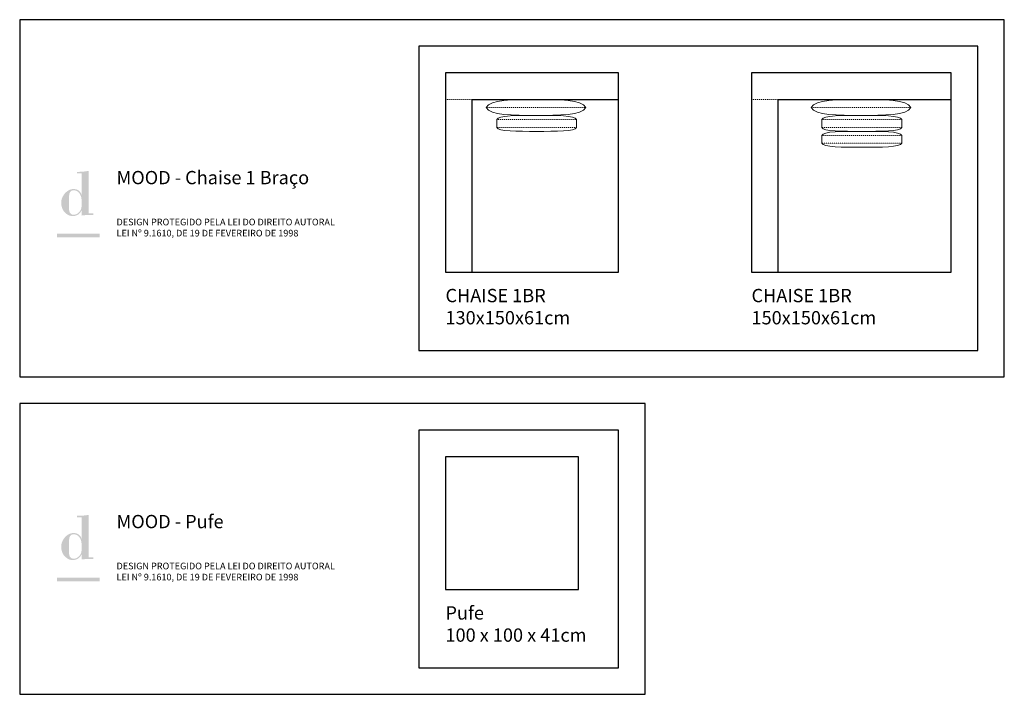
# Model space of a CAD drawing. Units: centimetres. Extents: x -300 to 2730, y -20 to 2308.
# Drawn here: x -300 to 440, y -20 to 487 of the extents above; entities that cross this region are included whole.
import ezdxf

# ---------------------------------------------------------------- set-up
doc = ezdxf.new("R2010")
doc.units = ezdxf.units.CM
doc.linetypes.add('Dots', pattern=[0.2, 0, -0.2])
doc.layers.add('Default', color=7, linetype='Continuous', true_color=0x000000)
doc.layers.add('LEGENDA$Dados', color=7, linetype='Continuous', true_color=0x000000)
for name, color, linetype, lineweight, true_color in [('Linha', 7, 'Continuous', 25, 0x000000), ('Linha Fina', 7, 'Continuous', 0, 0x000000), ('Pontilhado', 7, 'Dots', 13, 0x000000)]:
    doc.layers.add(name, color=color, linetype=linetype, lineweight=lineweight, true_color=true_color)
doc.styles.add('1_1', font='Arial.ttf')

msp = doc.modelspace()

# ---------------------------------------------------------------- hatches: boundary and pattern name
at = {"layer": 'LEGENDA$Dados'}
h = msp.add_hatch(color=256, dxfattribs=at)
h.paths.add_polyline_path([(-253.53, 343.79), (-253.53, 340.09), (-252.95, 340.19), (-252.37, 340.26), (-251.81, 340.33), (-251.24, 340.38), (-250.13, 340.45), (-249.04, 340.49), (-244.77, 340.48), (-244.77, 341.7), (-248.27, 341.7), (-248.27, 373.72), (-249.35, 373.53), (-250.44, 373.36), (-251.52, 373.23), (-252.62, 373.12), (-253.71, 373.04), (-254.82, 372.99), (-255.92, 372.97), (-257.03, 372.99), (-257.03, 371.77), (-253.53, 371.77), (-253.53, 355.91), (-253.63, 355.91), (-253.66, 356.01), (-253.69, 356.12), (-253.72, 356.23), (-253.76, 356.33), (-253.79, 356.44), (-253.83, 356.54), (-253.87, 356.64), (-253.92, 356.74), (-253.96, 356.84), (-254.01, 356.94), (-254.06, 357.04), (-254.12, 357.14), (-254.17, 357.24), (-254.23, 357.33), (-254.29, 357.43), (-254.35, 357.52), (-254.41, 357.61), (-254.48, 357.7), (-254.55, 357.79), (-254.61, 357.88), (-254.69, 357.97), (-254.76, 358.05), (-254.84, 358.14), (-254.91, 358.22), (-254.99, 358.3), (-255.07, 358.38), (-255.16, 358.46), (-255.24, 358.54), (-255.33, 358.62), (-255.42, 358.69), (-255.51, 358.76), (-255.6, 358.83), (-255.7, 358.9), (-255.8, 358.97), (-255.89, 359.04), (-256, 359.1), (-256.1, 359.16), (-256.2, 359.22), (-256.31, 359.28), (-256.42, 359.34), (-256.53, 359.39), (-256.64, 359.45), (-256.75, 359.5), (-256.87, 359.55), (-256.98, 359.59), (-257.1, 359.64), (-257.22, 359.68), (-257.34, 359.72), (-257.47, 359.76), (-257.59, 359.79), (-257.72, 359.83), (-257.85, 359.86), (-257.98, 359.89), (-258.11, 359.91), (-258.24, 359.94), (-258.38, 359.96), (-258.51, 359.98), (-258.65, 360), (-258.79, 360.01), (-258.93, 360.02), (-259.08, 360.03), (-259.22, 360.04), (-259.37, 360.04), (-259.52, 360.04), (-259.75, 360.04), (-259.99, 360.03), (-260.22, 360.01), (-260.45, 359.98), (-260.68, 359.95), (-260.91, 359.91), (-261.14, 359.86), (-261.37, 359.8), (-261.59, 359.74), (-261.81, 359.67), (-262.03, 359.59), (-262.25, 359.51), (-262.47, 359.42), (-262.68, 359.33), (-262.89, 359.23), (-263.1, 359.12), (-263.31, 359.01), (-263.51, 358.89), (-263.71, 358.76), (-263.91, 358.63), (-264.11, 358.5), (-264.3, 358.36), (-264.49, 358.22), (-264.68, 358.07), (-264.86, 357.91), (-265.04, 357.75), (-265.22, 357.59), (-265.4, 357.42), (-265.57, 357.25), (-265.74, 357.08), (-265.9, 356.9), (-266.06, 356.72), (-266.22, 356.53), (-266.37, 356.34), (-266.52, 356.15), (-266.66, 355.95), (-266.8, 355.76), (-266.94, 355.55), (-267.07, 355.35), (-267.2, 355.14), (-267.33, 354.93), (-267.45, 354.72), (-267.56, 354.51), (-267.67, 354.29), (-267.78, 354.08), (-267.88, 353.86), (-267.98, 353.64), (-268.07, 353.41), (-268.16, 353.19), (-268.24, 352.97), (-268.31, 352.74), (-268.39, 352.51), (-268.45, 352.29), (-268.51, 352.06), (-268.57, 351.83), (-268.62, 351.6), (-268.66, 351.37), (-268.7, 351.14), (-268.73, 350.91), (-268.76, 350.69), (-268.78, 350.46), (-268.8, 350.23), (-268.81, 350), (-268.81, 349.78), (-268.81, 349.54), (-268.8, 349.29), (-268.78, 349.05), (-268.76, 348.8), (-268.74, 348.55), (-268.71, 348.29), (-268.67, 348.04), (-268.63, 347.78), (-268.58, 347.52), (-268.52, 347.26), (-268.46, 347), (-268.4, 346.74), (-268.33, 346.48), (-268.25, 346.23), (-268.17, 345.97), (-268.08, 345.72), (-267.99, 345.47), (-267.89, 345.22), (-267.78, 344.98), (-267.67, 344.73), (-267.55, 344.5), (-267.43, 344.27), (-267.3, 344.04), (-267.17, 343.82), (-267.03, 343.6), (-266.88, 343.39), (-266.73, 343.19), (-266.65, 343.09), (-266.57, 342.99), (-266.49, 342.89), (-266.41, 342.8), (-266.33, 342.71), (-266.24, 342.62), (-266.16, 342.53), (-266.07, 342.45), (-265.98, 342.36), (-265.89, 342.28), (-265.22, 341.71), (-264.89, 341.45), (-264.57, 341.21), (-264.42, 341.09), (-264.26, 340.98), (-264.1, 340.88), (-263.94, 340.78), (-263.78, 340.68), (-263.62, 340.59), (-263.46, 340.5), (-263.29, 340.42), (-263.13, 340.34), (-262.96, 340.26), (-262.78, 340.19), (-262.61, 340.13), (-262.43, 340.07), (-262.25, 340.02), (-262.06, 339.97), (-261.87, 339.92), (-261.68, 339.88), (-261.48, 339.85), (-261.27, 339.82), (-261.06, 339.8), (-260.84, 339.78), (-260.62, 339.76), (-260.39, 339.75), (-260.15, 339.75), (-259.86, 339.76), (-259.58, 339.77), (-259.31, 339.79), (-259.03, 339.82), (-258.77, 339.86), (-258.51, 339.9), (-258.25, 339.96), (-258.12, 339.99), (-258, 340.02), (-257.88, 340.05), (-257.75, 340.09), (-257.63, 340.13), (-257.51, 340.17), (-257.39, 340.21), (-257.28, 340.26), (-257.16, 340.3), (-257.04, 340.35), (-256.93, 340.4), (-256.82, 340.45), (-256.71, 340.51), (-256.6, 340.56), (-256.49, 340.62), (-256.38, 340.68), (-256.28, 340.74), (-256.18, 340.8), (-256.07, 340.87), (-255.97, 340.94), (-255.87, 341.01), (-255.77, 341.08), (-255.68, 341.15), (-255.58, 341.22), (-255.49, 341.3), (-255.39, 341.38), (-255.3, 341.46), (-255.21, 341.54), (-255.13, 341.63), (-255.04, 341.71), (-254.95, 341.8), (-254.87, 341.89), (-254.79, 341.98), (-254.71, 342.07), (-254.63, 342.17), (-254.55, 342.26), (-254.47, 342.36), (-254.4, 342.46), (-254.33, 342.56), (-254.26, 342.67), (-254.19, 342.77), (-254.12, 342.88), (-254.05, 342.99), (-253.99, 343.1), (-253.86, 343.32), (-253.74, 343.55), (-253.63, 343.79)], flags=0)
h.paths.add_polyline_path([(-262.87, 345.11), (-262.87, 353.77), (-262.87, 354.28), (-262.85, 354.79), (-262.83, 355.04), (-262.82, 355.29), (-262.79, 355.53), (-262.76, 355.76), (-262.73, 356), (-262.68, 356.23), (-262.66, 356.34), (-262.64, 356.45), (-262.61, 356.56), (-262.58, 356.66), (-262.55, 356.77), (-262.52, 356.87), (-262.48, 356.98), (-262.45, 357.08), (-262.41, 357.17), (-262.37, 357.27), (-262.32, 357.37), (-262.28, 357.46), (-262.23, 357.55), (-262.18, 357.64), (-262.13, 357.72), (-262.07, 357.81), (-262.01, 357.89), (-261.98, 357.93), (-261.95, 357.97), (-261.92, 358.01), (-261.89, 358.05), (-261.86, 358.09), (-261.82, 358.12), (-261.79, 358.16), (-261.75, 358.2), (-261.72, 358.23), (-261.68, 358.27), (-261.64, 358.3), (-261.61, 358.33), (-261.57, 358.37), (-261.53, 358.4), (-261.49, 358.43), (-261.45, 358.46), (-261.41, 358.49), (-261.37, 358.52), (-261.32, 358.55), (-261.28, 358.58), (-261.23, 358.61), (-261.19, 358.63), (-261.14, 358.66), (-261.1, 358.68), (-261.05, 358.71), (-261, 358.73), (-260.95, 358.75), (-260.9, 358.78), (-260.85, 358.8), (-260.8, 358.82), (-260.74, 358.84), (-260.69, 358.86), (-260.63, 358.88), (-260.58, 358.89), (-260.47, 358.93), (-260.35, 358.96), (-260.23, 358.98), (-260.1, 359.01), (-259.97, 359.03), (-259.84, 359.04), (-259.7, 359.05), (-259.56, 359.06), (-259.42, 359.07), (-259.27, 359.07), (-259.1, 359.07), (-258.93, 359.06), (-258.76, 359.05), (-258.59, 359.03), (-258.43, 359), (-258.26, 358.97), (-258.11, 358.93), (-257.95, 358.89), (-257.8, 358.85), (-257.64, 358.79), (-257.5, 358.74), (-257.35, 358.68), (-257.21, 358.61), (-257.07, 358.54), (-256.93, 358.47), (-256.79, 358.39), (-256.66, 358.31), (-256.53, 358.22), (-256.4, 358.13), (-256.28, 358.04), (-256.16, 357.94), (-256.04, 357.84), (-255.92, 357.74), (-255.81, 357.63), (-255.7, 357.52), (-255.59, 357.41), (-255.48, 357.29), (-255.38, 357.17), (-255.28, 357.05), (-255.18, 356.92), (-255.09, 356.8), (-255, 356.67), (-254.91, 356.54), (-254.82, 356.4), (-254.74, 356.27), (-254.65, 356.13), (-254.58, 355.99), (-254.5, 355.85), (-254.43, 355.71), (-254.36, 355.56), (-254.29, 355.42), (-254.23, 355.27), (-254.17, 355.12), (-254.11, 354.97), (-254.05, 354.82), (-254, 354.67), (-253.95, 354.52), (-253.9, 354.37), (-253.85, 354.22), (-253.81, 354.07), (-253.77, 353.91), (-253.74, 353.76), (-253.7, 353.61), (-253.67, 353.46), (-253.65, 353.3), (-253.62, 353.15), (-253.6, 353), (-253.58, 352.85), (-253.57, 352.7), (-253.55, 352.55), (-253.54, 352.4), (-253.53, 352.26), (-253.53, 352.11), (-253.53, 351.97), (-253.53, 346.81), (-253.53, 346.67), (-253.54, 346.53), (-253.55, 346.4), (-253.56, 346.26), (-253.58, 346.12), (-253.6, 345.98), (-253.63, 345.85), (-253.66, 345.71), (-253.69, 345.57), (-253.73, 345.43), (-253.77, 345.3), (-253.81, 345.16), (-253.86, 345.03), (-253.91, 344.89), (-253.97, 344.76), (-254.02, 344.63), (-254.08, 344.49), (-254.15, 344.36), (-254.22, 344.23), (-254.29, 344.1), (-254.36, 343.98), (-254.43, 343.85), (-254.51, 343.72), (-254.59, 343.6), (-254.68, 343.48), (-254.76, 343.36), (-254.85, 343.24), (-254.95, 343.12), (-255.04, 343.01), (-255.14, 342.89), (-255.23, 342.78), (-255.34, 342.67), (-255.44, 342.56), (-255.54, 342.46), (-255.65, 342.36), (-255.76, 342.26), (-255.87, 342.16), (-255.99, 342.06), (-256.1, 341.97), (-256.22, 341.88), (-256.33, 341.79), (-256.45, 341.71), (-256.58, 341.63), (-256.7, 341.55), (-256.82, 341.47), (-256.95, 341.4), (-257.08, 341.33), (-257.2, 341.27), (-257.33, 341.2), (-257.46, 341.14), (-257.6, 341.09), (-257.73, 341.04), (-257.86, 340.99), (-257.99, 340.94), (-258.13, 340.9), (-258.27, 340.87), (-258.4, 340.83), (-258.54, 340.81), (-258.68, 340.78), (-258.81, 340.76), (-258.95, 340.75), (-259.09, 340.73), (-259.23, 340.73), (-259.37, 340.73), (-259.49, 340.73), (-259.61, 340.73), (-259.73, 340.74), (-259.85, 340.75), (-259.96, 340.76), (-260.07, 340.78), (-260.18, 340.8), (-260.29, 340.82), (-260.39, 340.84), (-260.49, 340.87), (-260.59, 340.9), (-260.69, 340.93), (-260.78, 340.96), (-260.87, 341), (-260.96, 341.04), (-261.05, 341.08), (-261.13, 341.13), (-261.21, 341.17), (-261.29, 341.22), (-261.37, 341.27), (-261.44, 341.32), (-261.51, 341.38), (-261.59, 341.44), (-261.65, 341.5), (-261.72, 341.56), (-261.78, 341.62), (-261.85, 341.69), (-261.91, 341.75), (-261.96, 341.82), (-262.02, 341.89), (-262.07, 341.97), (-262.12, 342.04), (-262.17, 342.12), (-262.22, 342.19), (-262.27, 342.27), (-262.31, 342.35), (-262.35, 342.44), (-262.39, 342.52), (-262.43, 342.61), (-262.47, 342.69), (-262.5, 342.78), (-262.54, 342.87), (-262.57, 342.96), (-262.6, 343.05), (-262.63, 343.15), (-262.65, 343.24), (-262.68, 343.34), (-262.7, 343.44), (-262.74, 343.63), (-262.78, 343.83), (-262.81, 344.04), (-262.83, 344.25), (-262.85, 344.46), (-262.86, 344.67), (-262.87, 344.89)], flags=0)
for points in [[(-271.92, 323.72), (-239.95, 323.72), (-239.95, 326.46), (-271.92, 326.46)], [(-271.92, 65), (-239.95, 65), (-239.95, 67.74), (-271.92, 67.74)]]:
    msp.add_hatch(color=256, dxfattribs=at).paths.add_polyline_path(points, flags=0)
h = msp.add_hatch(color=256, dxfattribs=at)
h.paths.add_polyline_path([(-253.53, 85.07), (-253.53, 81.38), (-252.95, 81.47), (-252.37, 81.55), (-251.81, 81.61), (-251.24, 81.66), (-250.13, 81.73), (-249.04, 81.77), (-244.77, 81.77), (-244.77, 82.98), (-248.27, 82.98), (-248.27, 115), (-249.35, 114.81), (-250.44, 114.65), (-251.52, 114.51), (-252.62, 114.4), (-253.71, 114.32), (-254.82, 114.27), (-255.92, 114.25), (-257.03, 114.27), (-257.03, 113.05), (-253.53, 113.05), (-253.53, 97.19), (-253.63, 97.19), (-253.66, 97.3), (-253.69, 97.4), (-253.72, 97.51), (-253.76, 97.61), (-253.79, 97.72), (-253.83, 97.82), (-253.87, 97.92), (-253.92, 98.03), (-253.96, 98.13), (-254.01, 98.23), (-254.06, 98.32), (-254.12, 98.42), (-254.17, 98.52), (-254.23, 98.61), (-254.29, 98.71), (-254.35, 98.8), (-254.41, 98.89), (-254.48, 98.99), (-254.55, 99.08), (-254.61, 99.16), (-254.69, 99.25), (-254.76, 99.34), (-254.84, 99.42), (-254.91, 99.5), (-254.99, 99.59), (-255.07, 99.67), (-255.16, 99.75), (-255.24, 99.82), (-255.33, 99.9), (-255.42, 99.97), (-255.51, 100.05), (-255.6, 100.12), (-255.7, 100.19), (-255.8, 100.25), (-255.89, 100.32), (-256, 100.38), (-256.1, 100.45), (-256.2, 100.51), (-256.31, 100.57), (-256.42, 100.62), (-256.53, 100.68), (-256.64, 100.73), (-256.75, 100.78), (-256.87, 100.83), (-256.98, 100.88), (-257.1, 100.92), (-257.22, 100.96), (-257.34, 101), (-257.47, 101.04), (-257.59, 101.08), (-257.72, 101.11), (-257.85, 101.14), (-257.98, 101.17), (-258.11, 101.2), (-258.24, 101.22), (-258.38, 101.24), (-258.51, 101.26), (-258.65, 101.28), (-258.79, 101.29), (-258.93, 101.31), (-259.08, 101.32), (-259.22, 101.32), (-259.37, 101.33), (-259.52, 101.33), (-259.75, 101.32), (-259.99, 101.31), (-260.22, 101.29), (-260.45, 101.27), (-260.68, 101.23), (-260.91, 101.19), (-261.14, 101.14), (-261.37, 101.08), (-261.59, 101.02), (-261.81, 100.95), (-262.03, 100.88), (-262.25, 100.79), (-262.47, 100.7), (-262.68, 100.61), (-262.89, 100.51), (-263.1, 100.4), (-263.31, 100.29), (-263.51, 100.17), (-263.71, 100.05), (-263.91, 99.92), (-264.11, 99.78), (-264.3, 99.64), (-264.49, 99.5), (-264.68, 99.35), (-264.86, 99.2), (-265.04, 99.04), (-265.22, 98.87), (-265.4, 98.71), (-265.57, 98.54), (-265.74, 98.36), (-265.9, 98.18), (-266.06, 98), (-266.22, 97.81), (-266.37, 97.63), (-266.52, 97.43), (-266.66, 97.24), (-266.8, 97.04), (-266.94, 96.84), (-267.07, 96.63), (-267.2, 96.43), (-267.33, 96.22), (-267.45, 96.01), (-267.56, 95.79), (-267.67, 95.58), (-267.78, 95.36), (-267.88, 95.14), (-267.98, 94.92), (-268.07, 94.7), (-268.16, 94.47), (-268.24, 94.25), (-268.31, 94.02), (-268.39, 93.8), (-268.45, 93.57), (-268.51, 93.34), (-268.57, 93.11), (-268.62, 92.88), (-268.66, 92.65), (-268.7, 92.43), (-268.73, 92.2), (-268.76, 91.97), (-268.78, 91.74), (-268.8, 91.51), (-268.81, 91.29), (-268.81, 91.06), (-268.81, 90.82), (-268.8, 90.58), (-268.78, 90.33), (-268.76, 90.08), (-268.74, 89.83), (-268.71, 89.57), (-268.67, 89.32), (-268.63, 89.06), (-268.58, 88.8), (-268.52, 88.54), (-268.46, 88.28), (-268.4, 88.03), (-268.33, 87.77), (-268.25, 87.51), (-268.17, 87.26), (-268.08, 87), (-267.99, 86.75), (-267.89, 86.5), (-267.78, 86.26), (-267.67, 86.02), (-267.55, 85.78), (-267.43, 85.55), (-267.3, 85.32), (-267.17, 85.1), (-267.03, 84.88), (-266.88, 84.67), (-266.73, 84.47), (-266.65, 84.37), (-266.57, 84.27), (-266.49, 84.18), (-266.41, 84.08), (-266.33, 83.99), (-266.24, 83.9), (-266.16, 83.81), (-266.07, 83.73), (-265.98, 83.65), (-265.89, 83.56), (-265.22, 82.99), (-264.89, 82.73), (-264.57, 82.49), (-264.42, 82.38), (-264.26, 82.27), (-264.1, 82.16), (-263.94, 82.06), (-263.78, 81.96), (-263.62, 81.87), (-263.46, 81.78), (-263.29, 81.7), (-263.13, 81.62), (-262.96, 81.55), (-262.78, 81.48), (-262.61, 81.41), (-262.43, 81.35), (-262.25, 81.3), (-262.06, 81.25), (-261.87, 81.2), (-261.68, 81.16), (-261.48, 81.13), (-261.27, 81.1), (-261.06, 81.08), (-260.84, 81.06), (-260.62, 81.05), (-260.39, 81.04), (-260.15, 81.03), (-259.86, 81.04), (-259.58, 81.05), (-259.31, 81.07), (-259.03, 81.1), (-258.77, 81.14), (-258.51, 81.19), (-258.25, 81.24), (-258.12, 81.27), (-258, 81.3), (-257.88, 81.34), (-257.75, 81.37), (-257.63, 81.41), (-257.51, 81.45), (-257.39, 81.49), (-257.28, 81.54), (-257.16, 81.58), (-257.04, 81.63), (-256.93, 81.68), (-256.82, 81.73), (-256.71, 81.79), (-256.6, 81.84), (-256.49, 81.9), (-256.38, 81.96), (-256.28, 82.02), (-256.18, 82.09), (-256.07, 82.15), (-255.97, 82.22), (-255.87, 82.29), (-255.77, 82.36), (-255.68, 82.43), (-255.58, 82.51), (-255.49, 82.58), (-255.39, 82.66), (-255.3, 82.74), (-255.21, 82.82), (-255.13, 82.91), (-255.04, 82.99), (-254.95, 83.08), (-254.87, 83.17), (-254.79, 83.26), (-254.71, 83.35), (-254.63, 83.45), (-254.55, 83.55), (-254.47, 83.64), (-254.4, 83.74), (-254.33, 83.84), (-254.26, 83.95), (-254.19, 84.05), (-254.12, 84.16), (-254.05, 84.27), (-253.99, 84.38), (-253.86, 84.6), (-253.74, 84.84), (-253.63, 85.07)], flags=0)
h.paths.add_polyline_path([(-262.87, 86.39), (-262.87, 95.05), (-262.87, 95.57), (-262.85, 96.07), (-262.83, 96.32), (-262.82, 96.57), (-262.79, 96.81), (-262.76, 97.05), (-262.73, 97.28), (-262.68, 97.51), (-262.66, 97.62), (-262.64, 97.73), (-262.61, 97.84), (-262.58, 97.95), (-262.55, 98.05), (-262.52, 98.16), (-262.48, 98.26), (-262.45, 98.36), (-262.41, 98.46), (-262.37, 98.55), (-262.32, 98.65), (-262.28, 98.74), (-262.23, 98.83), (-262.18, 98.92), (-262.13, 99.01), (-262.07, 99.09), (-262.01, 99.17), (-261.98, 99.21), (-261.95, 99.25), (-261.92, 99.29), (-261.89, 99.33), (-261.86, 99.37), (-261.82, 99.41), (-261.79, 99.44), (-261.75, 99.48), (-261.72, 99.51), (-261.68, 99.55), (-261.64, 99.58), (-261.61, 99.62), (-261.57, 99.65), (-261.53, 99.68), (-261.49, 99.71), (-261.45, 99.74), (-261.41, 99.77), (-261.37, 99.8), (-261.32, 99.83), (-261.28, 99.86), (-261.23, 99.89), (-261.19, 99.91), (-261.14, 99.94), (-261.1, 99.97), (-261.05, 99.99), (-261, 100.01), (-260.95, 100.04), (-260.9, 100.06), (-260.85, 100.08), (-260.8, 100.1), (-260.74, 100.12), (-260.69, 100.14), (-260.63, 100.16), (-260.58, 100.18), (-260.47, 100.21), (-260.35, 100.24), (-260.23, 100.27), (-260.1, 100.29), (-259.97, 100.31), (-259.84, 100.32), (-259.7, 100.34), (-259.56, 100.35), (-259.42, 100.35), (-259.27, 100.35), (-259.1, 100.35), (-258.93, 100.34), (-258.76, 100.33), (-258.59, 100.31), (-258.43, 100.28), (-258.26, 100.25), (-258.11, 100.22), (-257.95, 100.17), (-257.8, 100.13), (-257.64, 100.08), (-257.5, 100.02), (-257.35, 99.96), (-257.21, 99.9), (-257.07, 99.83), (-256.93, 99.75), (-256.79, 99.67), (-256.66, 99.59), (-256.53, 99.51), (-256.4, 99.42), (-256.28, 99.32), (-256.16, 99.23), (-256.04, 99.13), (-255.92, 99.02), (-255.81, 98.91), (-255.7, 98.8), (-255.59, 98.69), (-255.48, 98.57), (-255.38, 98.45), (-255.28, 98.33), (-255.18, 98.21), (-255.09, 98.08), (-255, 97.95), (-254.91, 97.82), (-254.82, 97.69), (-254.74, 97.55), (-254.65, 97.41), (-254.58, 97.27), (-254.5, 97.13), (-254.43, 96.99), (-254.36, 96.84), (-254.29, 96.7), (-254.23, 96.55), (-254.17, 96.4), (-254.11, 96.26), (-254.05, 96.11), (-254, 95.96), (-253.95, 95.8), (-253.9, 95.65), (-253.85, 95.5), (-253.81, 95.35), (-253.77, 95.2), (-253.74, 95.04), (-253.7, 94.89), (-253.67, 94.74), (-253.65, 94.59), (-253.62, 94.43), (-253.6, 94.28), (-253.58, 94.13), (-253.57, 93.98), (-253.55, 93.83), (-253.54, 93.69), (-253.53, 93.54), (-253.53, 93.39), (-253.53, 93.25), (-253.53, 88.09), (-253.53, 87.95), (-253.54, 87.82), (-253.55, 87.68), (-253.56, 87.54), (-253.58, 87.4), (-253.6, 87.27), (-253.63, 87.13), (-253.66, 86.99), (-253.69, 86.85), (-253.73, 86.72), (-253.77, 86.58), (-253.81, 86.45), (-253.86, 86.31), (-253.91, 86.18), (-253.97, 86.04), (-254.02, 85.91), (-254.08, 85.78), (-254.15, 85.65), (-254.22, 85.52), (-254.29, 85.39), (-254.36, 85.26), (-254.43, 85.13), (-254.51, 85.01), (-254.59, 84.88), (-254.68, 84.76), (-254.76, 84.64), (-254.85, 84.52), (-254.95, 84.4), (-255.04, 84.29), (-255.14, 84.18), (-255.23, 84.06), (-255.34, 83.95), (-255.44, 83.85), (-255.54, 83.74), (-255.65, 83.64), (-255.76, 83.54), (-255.87, 83.44), (-255.99, 83.35), (-256.1, 83.25), (-256.22, 83.16), (-256.33, 83.08), (-256.45, 82.99), (-256.58, 82.91), (-256.7, 82.83), (-256.82, 82.76), (-256.95, 82.68), (-257.08, 82.61), (-257.2, 82.55), (-257.33, 82.49), (-257.46, 82.43), (-257.6, 82.37), (-257.73, 82.32), (-257.86, 82.27), (-257.99, 82.23), (-258.13, 82.19), (-258.27, 82.15), (-258.4, 82.12), (-258.54, 82.09), (-258.68, 82.06), (-258.81, 82.04), (-258.95, 82.03), (-259.09, 82.02), (-259.23, 82.01), (-259.37, 82.01), (-259.49, 82.01), (-259.61, 82.01), (-259.73, 82.02), (-259.85, 82.03), (-259.96, 82.04), (-260.07, 82.06), (-260.18, 82.08), (-260.29, 82.1), (-260.39, 82.12), (-260.49, 82.15), (-260.59, 82.18), (-260.69, 82.21), (-260.78, 82.25), (-260.87, 82.28), (-260.96, 82.32), (-261.05, 82.36), (-261.13, 82.41), (-261.21, 82.45), (-261.29, 82.5), (-261.37, 82.55), (-261.44, 82.61), (-261.51, 82.66), (-261.59, 82.72), (-261.65, 82.78), (-261.72, 82.84), (-261.78, 82.9), (-261.85, 82.97), (-261.91, 83.04), (-261.96, 83.1), (-262.02, 83.18), (-262.07, 83.25), (-262.12, 83.32), (-262.17, 83.4), (-262.22, 83.48), (-262.27, 83.56), (-262.31, 83.64), (-262.35, 83.72), (-262.39, 83.8), (-262.43, 83.89), (-262.47, 83.98), (-262.5, 84.06), (-262.54, 84.15), (-262.57, 84.24), (-262.6, 84.34), (-262.63, 84.43), (-262.65, 84.53), (-262.68, 84.62), (-262.7, 84.72), (-262.74, 84.92), (-262.78, 85.12), (-262.81, 85.32), (-262.83, 85.53), (-262.85, 85.74), (-262.86, 85.95), (-262.87, 86.17)], flags=0)

# ---------------------------------------------------------------- linework, layer by layer
at = {"layer": 'Default'}
for points in [[(-300, 218.72), (440, 218.72), (440, 487.43), (-300, 487.43)], [(0, 238.72), (420, 238.72), (420, 467.43), (0, 467.43)], [(-300, -20), (170, -20), (170, 198.72), (-300, 198.72)], [(0, 0), (150, 0), (150, 178.72), (0, 178.72)]]:
    msp.add_lwpolyline(points, close=True, dxfattribs=at)
at = {"layer": 'Linha'}
for points in [[(150, 427.43), (150, 447.43), (20, 447.43), (20, 297.43), (40, 297.43), (40, 427.43)], [(400, 427.43), (400, 447.43), (250, 447.43), (250, 297.43), (270, 297.43), (270, 427.43)], [(20, 58.72), (120, 58.72), (120, 158.72), (20, 158.72)]]:
    msp.add_lwpolyline(points, close=True, dxfattribs=at)
for points in [[(400, 447.43), (250, 447.43)], [(40, 297.43), (150, 297.43), (150, 427.43)], [(270, 297.43), (400, 297.43), (400, 427.43)], [(20, 297.43), (40, 297.43)], [(250, 297.43), (270, 297.43)]]:
    msp.add_lwpolyline(points, dxfattribs=at)
at = {"layer": 'Linha Fina'}
for points, degree in [([(125.54, 421.44), (122.54, 427.44), (88.04, 427.44), (53.54, 427.44), (50.54, 421.44)], 3), ([(369.83, 421.44), (366.83, 427.44), (332.33, 427.44), (297.83, 427.44), (294.83, 421.44)], 3), ([(50.54, 421.44), (53.54, 415.44), (88.04, 415.44), (122.54, 415.44), (125.54, 421.44)], 3), ([(118.57, 412.44), (117.57, 415.44), (88.57, 415.44), (59.57, 415.44), (58.57, 412.44)], 3), ([(294.83, 421.44), (297.83, 415.44), (332.33, 415.44), (366.83, 415.44), (369.83, 421.44)], 3), ([(362.87, 412.44), (361.87, 415.44), (332.87, 415.44), (303.87, 415.44), (302.87, 412.44)], 3), ([(58.57, 412.44), (58.57, 409.44), (58.57, 406.44)], 2), ([(118.57, 406.44), (118.57, 409.44), (118.57, 412.44)], 2), ([(302.87, 412.44), (302.87, 409.44), (302.87, 406.44)], 2), ([(362.87, 406.44), (362.87, 409.44), (362.87, 412.44)], 2), ([(58.57, 406.44), (59.57, 403.44), (88.57, 403.44), (117.57, 403.44), (118.57, 406.44)], 3), ([(302.87, 406.44), (303.87, 403.44), (332.87, 403.44), (361.87, 403.44), (362.87, 406.44)], 3), ([(362.87, 400.44), (361.87, 403.44), (332.87, 403.44), (303.87, 403.44), (302.87, 400.44)], 3), ([(302.87, 400.44), (302.87, 397.44), (302.87, 394.44)], 2), ([(362.87, 394.44), (362.87, 397.44), (362.87, 400.44)], 2), ([(302.87, 394.44), (303.87, 391.44), (332.87, 391.44), (361.87, 391.44), (362.87, 394.44)], 3)]:
    msp.add_open_spline(points, degree=degree, dxfattribs=at)
at = {"layer": 'Pontilhado'}
for p, q in [((40, 427.43), (20, 427.43)), ((270, 427.43), (250, 427.43)), ((118.57, 412.44), (58.57, 412.44)), ((362.87, 412.44), (302.87, 412.44)), ((58.57, 406.44), (118.57, 406.44)), ((302.87, 406.44), (362.87, 406.44)), ((362.87, 400.44), (302.87, 400.44)), ((302.87, 394.44), (362.87, 394.44))]:
    msp.add_line(p, q, dxfattribs=at)
for points in [[(50.54, 421.44), (125.54, 421.44)], [(294.83, 421.44), (369.83, 421.44)]]:
    msp.add_lwpolyline(points, dxfattribs=at)

# ---------------------------------------------------------------- texts
at = {"layer": 'Default', "attachment_point": 1, "style": '1_1'}
for s, insert, char_height, width in [('MOOD - Chaise 1 Braço', (-227.22, 373.66), 10, 160.1087), ('{\\fArial;DESIGN PROTEGIDO PELA LEI DO DIREITO AUTORAL}\\P{\\fArial;LEI Nº 9.1610, DE 19 DE FEVEREIRO DE 1998}', (-227.22, 337.72), 5, 369.0217), ('MOOD - Pufe', (-227.22, 114.94), 10, 93.6413), ('{\\fArial;DESIGN PROTEGIDO PELA LEI DO DIREITO AUTORAL}\\P{\\fArial;LEI Nº 9.1610, DE 19 DE FEVEREIRO DE 1998}', (-227.22, 79.01), 5, 369.0217)]:
    msp.add_mtext(s, dxfattribs=dict(at, insert=insert, char_height=char_height, width=width))
at = {"layer": 'Linha', "char_height": 10, "attachment_point": 1, "style": '1_1'}
for s, insert, width in [('{\\fArial;CHAISE 1BR}\\P{\\fArial;130x150x61cm}', (20, 284.93), 206.6304), ('{\\fArial;CHAISE 1BR}\\P{\\fArial;150x150x61cm}', (250, 284.93), 206.6304), ('{\\fArial;Pufe}\\P{\\fArial;100 x 100 x 41cm}', (20, 46.22), 237.5)]:
    msp.add_mtext(s, dxfattribs=dict(at, insert=insert, width=width))

doc.saveas('drawing.dxf')
